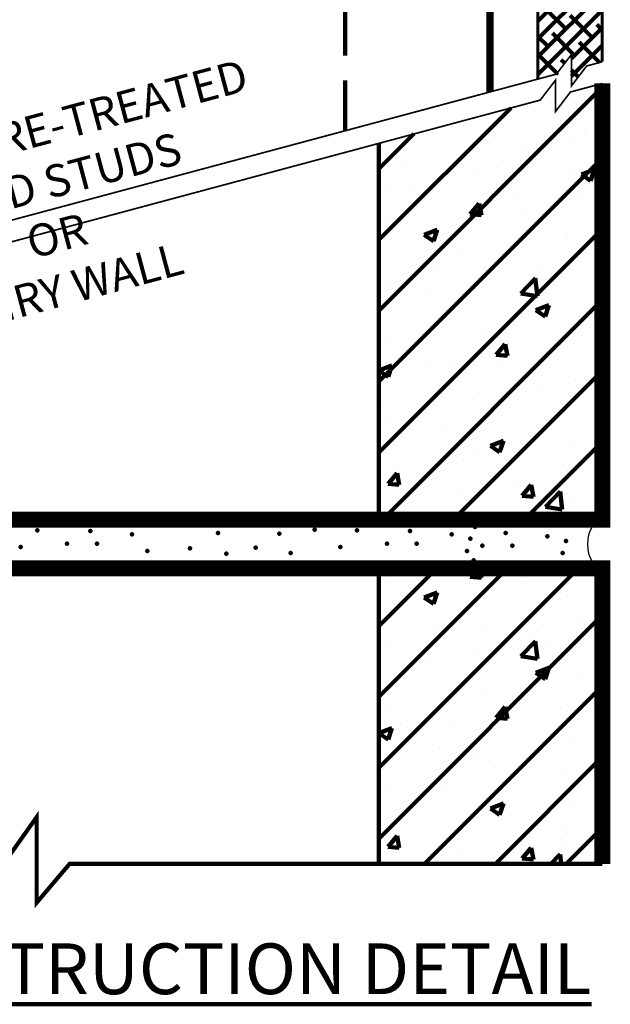
# Model space of a CAD drawing. Units: inches. Extents: x 9032.6 to 9064.5, y 1089.8 to 1131.
# Drawn here: x 9045.2 to 9049.1, y 1096 to 1102.6 of the extents above; entities that cross this region are included whole.
import ezdxf

# ---------------------------------------------------------------- set-up
doc = ezdxf.new("R2010")
doc.units = ezdxf.units.IN
doc.header["$MEASUREMENT"] = 0
doc.linetypes.add('DASHED2', pattern=[0.375, 0.25, -0.125])
doc.layers.get('Defpoints').update_dxf_attribs({"color": 2})
for name, color, linetype in [('CCW OSBPLYWOOD', 54, 'Continuous'), ('CMU 1', 7, 'Continuous'), ('CMU 2', 251, 'Continuous'), ('CMU 3', 251, 'Continuous'), ('INSULATION 1', 7, 'Continuous'), ('LEADERS', 252, 'Continuous'), ('MASONRY', 252, 'Continuous'), ('NEW TITLE A', 7, 'Continuous'), ('NOTES NVELOP', 7, 'Continuous')]:
    doc.layers.add(name, color=color, linetype=linetype)
doc.layers.add('SAND', color=250, linetype='Continuous', lineweight=25)
doc.styles.add('ARCHQUIK', font='simplex.shx', dxfattribs={"width": 0.9, "height": 0.1})
doc.styles.get("Standard").update_dxf_attribs({"font": 'simplex.shx', "height": 24})

# ---------------------------------------------------------------- blocks, each defined once
blk = doc.blocks.new('PARAPET 3')
at = {"linetype": 'Continuous', "lineweight": 100, "ltscale": 2}
h = blk.add_hatch(dxfattribs=at)
h.set_pattern_fill('ANSI31', color=251, scale=3, style=0)
h.set_pattern_definition([(45, (8804.301246231546, 1194.161252812042), (-0.2651650429449553, 0.2651650429449554), [])])
h.paths.add_polyline_path([(8820.950366870195, 1209.884325213983), (8819.278572844752, 1209.436369354955), (8819.278068233943, 1206.621128749014), (8820.950366870195, 1206.621128749014)])
h.paths.add_polyline_path([(8813.12234896555, 1207.786814138096), (8813.009111921328, 1207.639240748923), (8813.009111921328, 1207.873703978166), (8812.895874877107, 1207.726130588992), (8812.822534676116, 1207.706479141364), (8812.822534676116, 1206.621128749014), (8814.494833312367, 1206.621128749014), (8814.494833312367, 1208.154570210451)])
h = blk.add_hatch(dxfattribs=at)
h.set_pattern_fill('ANSI31', color=251, scale=3, style=0)
h.set_pattern_definition([(45, (8813.023683893023, 1194.161252812042), (-0.2651650429449553, 0.2651650429449554), [])])
h.paths.add_polyline_path([(8820.950366870195, 1204.045280172223), (8820.950366870195, 1206.257599386249), (8819.278003046997, 1204.045129371381)])
h.paths.add_polyline_path([(8819.278003046997, 1206.257448585407), (8820.950366870195, 1206.257599386249), (8819.278003046997, 1204.045129371381)], flags=17)
at = {"layer": 'CCW OSBPLYWOOD', "linetype": 'Continuous', "lineweight": 100, "ltscale": 24}
h = blk.add_hatch(dxfattribs=at)
h.set_pattern_fill('ANSI38', color=256, scale=0.75)
h.set_pattern_definition([(45, (994.6465833794837, -211.0475165779071), (-0.06629126073623882, 0.06629126073623884), []), (135, (994.6465833794837, -211.0475165779071), (-0.1988737822087165, 0.06629126073623884), [0.234375, -0.140625])])
h.paths.add_polyline_path([(8820.468885388713, 1209.917315086297), (8820.606660621888, 1209.954231848763), (8820.719897666111, 1210.101805237936), (8820.71989766611, 1209.867342008694), (8820.833134710332, 1210.014915397867), (8820.950366870195, 1210.04632766043), (8820.950366870195, 1213.108023132529), (8820.468885388713, 1212.626541651048)])
at = {"layer": 'CMU 3', "linetype": 'Continuous', "lineweight": 100}
h = blk.add_hatch(dxfattribs=at)
h.set_pattern_fill('AR-CONC', color=256, scale=0.14, style=0)
h.set_pattern_definition([(49.99999999999999, (8804.301246231546, 1194.161252812042), (1.004164255641055, -0.08785298897563316), [0.105, -1.155]), (355, (8804.301246231546, 1194.161252812042), (-0.1942518670582, 1.053068987180017), [0.084, -0.924]), (100.45144446, (8804.384926584946, 1194.153931730443), (0.8099123854179568, 0.9652159873560813), [0.08923626879999991, -0.9815989567999993]), (46.18420000000002, (8804.301246231546, 1194.441252812042), (1.494137862940201, -0.2317269931103072), [0.1574999999999998, -1.732499999999999]), (96.63563549, (8804.425757674546, 1194.421942182242), (1.30852672394392, 1.363766041084371), [0.1338544788, -1.472399264]), (351.1841639899999, (8804.301246231546, 1194.441252812042), (1.308526723076682, 1.363766040377986), [0.126, -1.3860000014]), (21, (8804.441246231545, 1194.371252812042), (0.8356698729658464, -0.5636664469314744), [0.105, -1.155]), (326.0000000000001, (8804.441246231545, 1194.371252812042), (0.3406414646902144, 1.015210063065594), [0.084, -0.924]), (71.45144474, (8804.510885387144, 1194.324280608442), (1.17631132742196, 0.4515436139288954), [0.08923626600000002, -0.9815989568000001]), (37.50000000000001, (8804.301246231546, 1194.161252812042), (0.01702379744420694, 0.4660513953638361), [0, -0.9128000000000001, 0, -0.9380000000000002, 0, -0.9275000000000001]), (7.499999999999999, (8804.301246231546, 1194.161252812042), (0.3682973524190081, 0.5521763966353044), [0, -0.5348, 0, -0.8918000000000001, 0, -0.3535]), (327.5, (8803.989046231545, 1194.161252812042), (0.7473514106413727, -0.03157682042813166), [0, -0.35, 0, -1.092, 0, -1.449]), (317.5, (8803.849046231546, 1194.161252812042), (0.8164606370793408, 0.1401469752652448), [0, -0.4550000000000001, 0, -0.7252000000000001, 0, -1.029])])
h.paths.add_polyline_path([(8820.950366870195, 1209.884325213983), (8819.278572844752, 1209.436369354955), (8819.278068233943, 1206.621128749014), (8820.950366870195, 1206.621128749014)])
h = blk.add_hatch(dxfattribs=at)
h.set_pattern_fill('AR-CONC', color=256, scale=0.14, style=0)
h.set_pattern_definition([(49.99999999999999, (8804.301246231546, 1191.447218192044), (1.004164255641055, -0.08785298897563316), [0.105, -1.155]), (355, (8804.301246231546, 1191.447218192044), (-0.1942518670582, 1.053068987180017), [0.084, -0.924]), (100.45144446, (8804.384926584946, 1191.439897110444), (0.8099123854179568, 0.9652159873560813), [0.0892362687999999, -0.9815989567999992]), (46.18420000000002, (8804.301246231546, 1191.727218192044), (1.494137862940201, -0.2317269931103072), [0.1574999999999998, -1.732499999999998]), (96.63563549, (8804.425757674546, 1191.707907562244), (1.30852672394392, 1.363766041084371), [0.1338544788, -1.472399264]), (351.1841639899999, (8804.301246231546, 1191.727218192044), (1.308526723076682, 1.363766040377986), [0.126, -1.3860000014]), (21, (8804.441246231545, 1191.657218192044), (0.8356698729658464, -0.5636664469314744), [0.105, -1.155]), (326.0000000000001, (8804.441246231545, 1191.657218192044), (0.3406414646902144, 1.015210063065594), [0.084, -0.924]), (71.45144474, (8804.510885387144, 1191.610245988444), (1.17631132742196, 0.4515436139288954), [0.08923626600000002, -0.9815989568000001]), (37.50000000000001, (8804.301246231546, 1191.447218192044), (0.01702379744420694, 0.4660513953638361), [0, -0.9128000000000001, 0, -0.9380000000000002, 0, -0.9275000000000001]), (7.499999999999999, (8804.301246231546, 1191.447218192044), (0.3682973524190081, 0.5521763966353044), [0, -0.5348, 0, -0.8918000000000001, 0, -0.3535]), (327.5, (8803.989046231545, 1191.447218192044), (0.7473514106413727, -0.03157682042813166), [0, -0.35, 0, -1.092, 0, -1.449]), (317.5, (8803.849046231546, 1191.447218192044), (0.8164606370793408, 0.1401469752652448), [0, -0.4550000000000001, 0, -0.7252000000000001, 0, -1.029])])
h.paths.add_polyline_path([(8820.950366870195, 1204.045280172223), (8820.950366870195, 1206.257599386249), (8819.278003046997, 1206.257448585407), (8819.278003046997, 1204.045280172223)])
at = {"color": 7, "linetype": 'Continuous', "lineweight": 100, "ltscale": 24}
for points in [[(8820.950366870195, 1210.046327660429, 0.0125, 0.0125, 0), (8820.833134710332, 1210.014915397867, 0.0125, 0.0125, 0), (8820.719897666111, 1209.867342008694, 0.0125, 0.0125, 0), (8820.719897666111, 1210.101805237937, 0.0125, 0.0125, 0), (8820.60666062189, 1209.954231848763, 0.0125, 0.0125, 0), (8819.895179469142, 1209.763591048454, 0, 0, 0)], [(8820.950366870195, 1209.884325213983, 0.0125, 0.0125, 0), (8820.712084622679, 1209.820477678191, 0.0125, 0.0125, 0), (8820.598847578458, 1209.672904289017, 0.0125, 0.0125, 0), (8820.598847578458, 1209.90736751826, 0.0125, 0.0125, 0), (8820.485610534237, 1209.759794129086, 0.0125, 0.0125, 0), (8819.774129381489, 1209.569153328778, 0, 0, 0)], [(8819.895179469142, 1209.763591048454, 0.0125, 0.0125, 0), (8813.243399053203, 1207.981251857773, 0.0125, 0.0125, 0), (8813.130162008982, 1207.8336784686, 0.0125, 0.0125, 0), (8813.130162008982, 1208.068141697843, 0.0125, 0.0125, 0), (8813.01692496476, 1207.920568308669, 0.0125, 0.0125, 0), (8812.822534676116, 1207.86848158781, 0, 0, 0)]]:
    blk.add_lwpolyline(points, format="xyseb", dxfattribs=at)
at = {"color": 7, "linetype": 'Continuous', "lineweight": 100, "ltscale": 24, "const_width": 0.0125}
blk.add_lwpolyline([(8820.195832468056, 1209.682148330269), (8813.60897873407, 1207.917206191585)], dxfattribs=at)
at = {"color": 252, "linetype": 'Continuous', "lineweight": 100, "ltscale": 24, "true_color": 0x939598, "const_width": 0.03125}
blk.add_lwpolyline([(8806.993861673336, 1204.045280172223), (8816.467666437027, 1204.045280172223), (8816.715613108046, 1204.39511603062), (8816.715613108046, 1203.754848527102), (8816.962136799768, 1204.045280172223), (8820.950366870195, 1204.045280172223)], dxfattribs=at)
at = {"layer": 'CMU 1', "color": 7, "linetype": 'Continuous', "lineweight": 100, "const_width": 0.120102634297555}
for points in [[(8820.950366870195, 1209.884325213983), (8820.950366870195, 1206.621128749014), (8812.822534676116, 1206.621128749014), (8812.822534676116, 1207.706479141364)], [(8812.822534676116, 1204.045280172223), (8812.822534676116, 1206.257599386249), (8820.950366870195, 1206.257599386249), (8820.950366870195, 1204.045280172223)]]:
    blk.add_lwpolyline(points, dxfattribs=at)
at = {"layer": 'CMU 2', "linetype": 'Continuous', "lineweight": 100}
for p, q in [((8819.278572844752, 1209.436369354955), (8819.278068233943, 1206.621128749014)), ((8819.278003046997, 1206.257448585407), (8819.278003046997, 1204.045129371381))]:
    blk.add_line(p, q, dxfattribs=at)
at = {"layer": 'INSULATION 1', "linetype": 'Continuous', "lineweight": 100, "const_width": 0.02256944444444444}
for points in [[(8820.950366870195, 1213.108023132529), (8820.950366870195, 1210.046327660429)], [(8820.468885388713, 1209.917315086296), (8820.468885388713, 1212.626541651048)]]:
    blk.add_lwpolyline(points, dxfattribs=at)
at = {"layer": 'LEADERS', "linetype": 'DASHED2', "lineweight": 100, "ltscale": 1.5}
blk.add_line((8819.025645400734, 1209.530600097033), (8819.025645400736, 1216.886379899575), dxfattribs=at)
at = {"layer": 'LEADERS', "linetype": 'Continuous', "lineweight": 100, "ltscale": 24, "const_width": 0.05416666666666668}
blk.add_lwpolyline([(8820.10897873407, 1209.820878388834), (8820.10897873407, 1216.886379899575)], dxfattribs=at)
at = {"layer": 'MASONRY', "extrusion": (0, 0, -1)}
blk.add_ellipse((8820.950366870195, 1206.436774240133), major_axis=(-5.431952676618316e-14, 0.1791748538842328), ratio=0.6080000000001092, start_param=3.141592653589793, end_param=6.283185307179586, dxfattribs=at)
at = {"layer": 'SAND', "linetype": 'Continuous', "lineweight": 100, "ltscale": 48}
for p in [(8818.250884060575, 1206.615949094017), (8819.996315310656, 1206.564747159791), (8816.720305470713, 1206.539974841173), (8817.117294647953, 1206.535016399244), (8817.429923631234, 1206.510224189597), (8818.072238918408, 1206.520141073456), (8818.533738843153, 1206.515182631527), (8818.796744179279, 1206.544933283103), (8819.114335508659, 1206.539974841173), (8819.511324685898, 1206.535016399244), (8819.823953669178, 1206.510224189597), (8820.226741664932, 1206.519839816446), (8820.539370648212, 1206.495047606799), (8816.596246383853, 1206.416013792939), (8816.943611851884, 1206.440806002586), (8817.166918295108, 1206.440806002586), (8818.990276421799, 1206.416013792939), (8819.33764188983, 1206.440806002586), (8819.560948333054, 1206.440806002586), (8819.962144993793, 1206.477491968095), (8820.053058868863, 1206.425629419787), (8820.276365312087, 1206.425629419787), (8820.677561972827, 1206.462315385296), (8817.544058025895, 1206.386263141363), (8817.863819637589, 1206.40609690908), (8818.136749665915, 1206.366429373645), (8818.355093700984, 1206.41105535101), (8818.61809903711, 1206.371387815575), (8819.93808806384, 1206.386263141363), (8820.653505042874, 1206.371086558564), (8819.98682355942, 1206.315759250409)]:
    blk.add_point(p, dxfattribs=at)
at = {"layer": 'NOTES NVELOP', "insert": (8816.815791581626, 1208.938471550812), "char_height": 0.2402343754692411, "width": 3.157834454575553, "attachment_point": 5, "rotation": 15.00000000000009, "style": 'ARCHQUIK'}
blk.add_mtext('\\pxqc;{\\W1;METAL/FIRE-TREATED WOOD STUDS\\P \\POR\\T1.05;\\P\\pql;MASONRY WALL}', dxfattribs=at)

msp = doc.modelspace()

# ---------------------------------------------------------------- linework, layer by layer
at = {"color": 7, "linetype": 'Continuous', "lineweight": 100, "ltscale": 24, "const_width": 0.01125}
for points in [[(9048.784727274942, 1102.273285946213), (9048.88664061474, 1102.40610199647), (9048.88664061474, 1102.195085090151), (9048.98855395454, 1102.327901140407), (9049.094062898415, 1102.356172176713)], [(9048.784727274942, 1102.273285946213), (9048.144394237468, 1102.101709225936)]]:
    msp.add_lwpolyline(points, dxfattribs=at)
at = {"layer": 'Defpoints', "linetype": 'Continuous', "lineweight": 100, "ltscale": 24}
for p in [(9048.489950748593, 1102.378982658027), (9048.489950748593, 1101.64520681194)]:
    msp.add_point(p, dxfattribs=at)

# ---------------------------------------------------------------- block references
at = {"linetype": 'Continuous', "lineweight": 100, "xscale": 0.9, "yscale": 0.9, "zscale": 0.9}
msp.add_blockref('PARAPET 3', (1110.238732715241, 13.31447728232683), dxfattribs=at)

# ---------------------------------------------------------------- texts
at = {"layer": 'NEW TITLE A', "linetype": 'Continuous', "lineweight": 100, "ltscale": 48, "insert": (9042.59684677665, 1096.249169133923), "char_height": 0.341796875, "width": 8.988456335231383, "attachment_point": 4}
msp.add_mtext('{\\LFULL CONSTRUCTION DETAIL}', dxfattribs=at)

doc.saveas('drawing.dxf')
